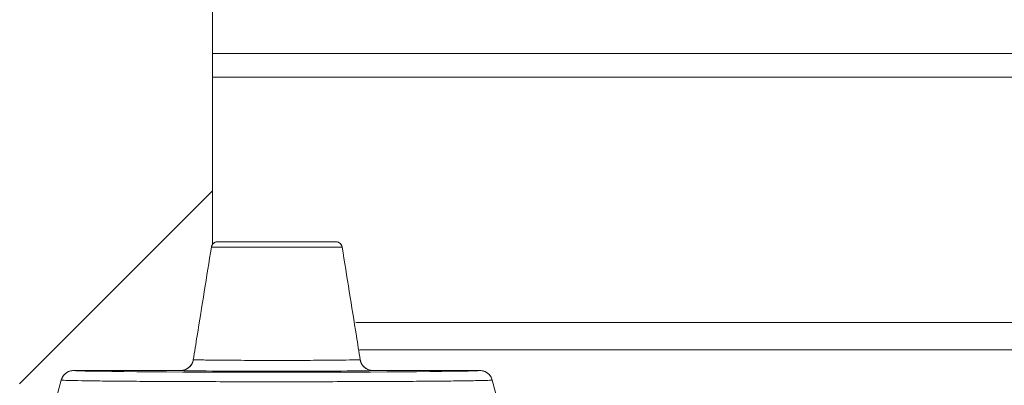
# Model space of a CAD drawing. Units: millimetres. Extents: x 2231 to 4418, y 383 to 3625.
# Drawn here: x 3369 to 3446, y 2728 to 2757 of the extents above; entities that cross this region are included whole.
import ezdxf

# ---------------------------------------------------------------- set-up
doc = ezdxf.new("R2010")
doc.units = ezdxf.units.MM
doc.header["$LTSCALE"] = 20
doc.layers.add('MAßLINIE_MAßZEICHNUNGEN', color=7, linetype='Continuous')
doc.styles.add('SLDTEXTSTYLE0', font='TXT', dxfattribs={"width": 0.7})
doc.dimstyles.new('SLDDIMSTYLE0', dxfattribs={"dimtxt": 105.833333, "dimasz": 70, "dimexe": 0, "dimexo": 0.0625, "dimgap": 26.458333, "dimtad": 0, "dimdec": 0, "dimrnd": 1e-09, "dimzin": 12, "dimdsep": 46, "dimtxsty": 'SLDTEXTSTYLE0', "dimsah": 1, "dimcen": 0.09, "dimadec": 0, "dimazin": 3, "dimtfac": 1, "dimtdec": 0, "dimtofl": 0, "dimtmove": 0, "dimatfit": 3, "dimfxl": 0, "dimfrac": 2, "dimtolj": 1, "dimtzin": 12, "dimarcsym": 0})

# ---------------------------------------------------------------- blocks, each defined once
blk = doc.blocks.new('SW_HATCH_0')
at = {"color": 0, "linetype": 'Continuous', "lineweight": 18}
blk.add_line((-105.068, -374.476), (-120.068, -389.476), dxfattribs=at)
blk = doc.blocks.new('_D_3')
at = {"layer": 'MAßLINIE_MAßZEICHNUNGEN', "color": 7}
for p, q in [((3571.162, 3624.957), (4099.162, 3624.957)), ((4079.162, 3624.957), (4079.162, 3087.257)), ((4079.162, 1935.483), (4079.162, 2516.149)), ((3437.701, 1935.483), (4099.162, 1935.483))]:
    blk.add_line(p, q, dxfattribs=at)
for points in [[(4079.162, 3624.957), (4049.162, 3554.957), (4109.162, 3554.957)], [(4079.162, 1935.483), (4109.162, 2005.483), (4049.162, 2005.483)]]:
    blk.add_solid(points, dxfattribs=at)
at = {"layer": 'MAßLINIE_MAßZEICHNUNGEN', "color": 7, "char_height": 105.8333, "attachment_point": 1, "rotation": 90, "style": 'SLDTEXTSTYLE0'}
for s, insert in [('max 1700', (4102.27, 2516.149)), ('min 1300', (3942.736, 2525.067))]:
    blk.add_mtext(s, dxfattribs=dict(at, insert=insert))
blk = doc.blocks.new('_D_4')
at = {"layer": 'MAßLINIE_MAßZEICHNUNGEN', "color": 7}
for p, q in [((3691.332, 2829.483), (3824.353, 2829.483)), ((3804.353, 2829.483), (3804.353, 2485.993)), ((3804.353, 1935.483), (3804.353, 2240.42)), ((3437.701, 1935.483), (3824.353, 1935.483))]:
    blk.add_line(p, q, dxfattribs=at)
for points in [[(3804.353, 2829.483), (3774.353, 2759.483), (3834.353, 2759.483)], [(3804.353, 1935.483), (3834.353, 2005.483), (3774.353, 2005.483)]]:
    blk.add_solid(points, dxfattribs=at)
at = {"layer": 'MAßLINIE_MAßZEICHNUNGEN', "color": 7, "insert": (3747.694, 2240.42), "char_height": 105.8333, "attachment_point": 1, "rotation": 90, "style": 'SLDTEXTSTYLE0'}
blk.add_mtext('894', dxfattribs=at)

msp = doc.modelspace()

# ---------------------------------------------------------------- linework, layer by layer
at = {"color": 7, "linetype": 'Continuous', "lineweight": 18}
for p, q in [((3384.162, 2739.256), (3384.162, 2798.483)), ((3499.371, 2754.113), (3384.162, 2754.113)), ((3384.162, 2752.26), (3496.162, 2752.26)), ((3384.577, 2739.475), (3393.747, 2739.475)), ((3394.249, 2739.053), (3384.075, 2739.053)), ((3485.162, 2733.208), (3395.308, 2733.208)), ((3395.587, 2731.063), (3485.162, 2731.063)), ((3381.678, 2729.467), (3373.369, 2729.467)), ((3404.955, 2729.467), (3396.646, 2729.467))]:
    msp.add_line(p, q, dxfattribs=at)
at = {"color": 7, "linetype": 'Continuous', "lineweight": 18, "flags": 128}
for points in [[(3372.402, 2728.726), (3371.112, 2723.918), (3369.517, 2717.973)], [(3369.517, 2717.973), (3371.112, 2723.918), (3372.402, 2728.726)], [(3408.807, 2717.973), (3407.212, 2723.918), (3405.922, 2728.726)], [(3405.922, 2728.726), (3407.212, 2723.918), (3408.807, 2717.973)]]:
    msp.add_lwpolyline(points, dxfattribs=at)
at = {"color": 7, "linetype": 'Continuous', "lineweight": 18}
for centre, major_axis, start_param, end_param in [((3389.162, 2729.474), (15.816, 0), 3.195632, 6.229146), ((3389.162, 2729.475), (7.537, 0), 3.261058, 6.16372)]:
    msp.add_ellipse(centre, major_axis=major_axis, ratio=0.008727, start_param=start_param, end_param=end_param, dxfattribs=at)
for points, knots in [([(3384.577, 2739.475), (3384.519, 2739.469), (3384.403, 2739.458), (3384.249, 2739.369), (3384.134, 2739.239), (3384.087, 2739.124), (3384.076, 2739.061), (3384.075, 2739.053)], [0, 0, 0, 0, 0.2437053, 0.4875313, 0.7288617, 0.9662434, 1, 1, 1, 1]), ([(3384.075, 2739.053), (3384.089, 2739.107), (3384.118, 2739.216), (3384.226, 2739.349), (3384.37, 2739.441), (3384.495, 2739.473), (3384.564, 2739.474), (3384.577, 2739.475)], [0, 0, 0, 0, 0.234487, 0.468878, 0.705352, 0.945648, 1, 1, 1, 1]), ([(3394.249, 2739.053), (3394.235, 2739.107), (3394.206, 2739.216), (3394.098, 2739.349), (3393.954, 2739.441), (3393.83, 2739.473), (3393.76, 2739.474), (3393.747, 2739.475)], [0, 0, 0, 0, 0.234487, 0.468877, 0.705352, 0.945627, 1, 1, 1, 1]), ([(3393.747, 2739.475), (3393.805, 2739.469), (3393.921, 2739.458), (3394.075, 2739.369), (3394.19, 2739.239), (3394.237, 2739.124), (3394.248, 2739.061), (3394.249, 2739.053)], [0, 0, 0, 0, 0.2437053, 0.4875313, 0.7288617, 0.9662434, 1, 1, 1, 1]), ([(3384.075, 2739.053), (3383.706, 2736.757), (3383.238, 2733.842), (3382.772, 2730.928), (3382.673, 2730.309)], [0, 0, 0, 0, 0.787829, 1, 1, 1, 1]), ([(3382.673, 2730.309), (3382.772, 2730.928), (3383.238, 2733.842), (3383.706, 2736.757), (3384.075, 2739.053)], [0, 0, 0, 0, 0.212171, 1, 1, 1, 1]), ([(3395.651, 2730.309), (3395.552, 2730.928), (3395.086, 2733.842), (3394.618, 2736.757), (3394.249, 2739.053)], [0, 0, 0, 0, 0.212171, 1, 1, 1, 1]), ([(3394.249, 2739.053), (3394.618, 2736.757), (3395.086, 2733.842), (3395.552, 2730.928), (3395.651, 2730.309)], [0, 0, 0, 0, 0.787829, 1, 1, 1, 1]), ([(3382.673, 2730.309), (3382.645, 2730.201), (3382.587, 2729.983), (3382.37, 2729.716), (3382.084, 2729.531), (3381.838, 2729.47), (3381.702, 2729.467), (3381.678, 2729.467)], [0, 0, 0, 0, 0.23658, 0.47312, 0.710924, 0.950696, 1, 1, 1, 1]), ([(3381.678, 2729.467), (3381.792, 2729.478), (3382.02, 2729.5), (3382.323, 2729.675), (3382.552, 2729.931), (3382.647, 2730.162), (3382.67, 2730.291), (3382.673, 2730.309)], [0, 0, 0, 0, 0.240951, 0.48192, 0.722121, 0.960449, 1, 1, 1, 1]), ([(3382.673, 2730.309), (3382.826, 2730.303), (3383.131, 2730.289), (3384.365, 2730.272), (3386.098, 2730.259), (3388.237, 2730.252), (3390.475, 2730.252), (3392.57, 2730.261), (3394.269, 2730.275), (3395.305, 2730.292), (3395.552, 2730.304), (3395.651, 2730.309)], [0, 0, 0, 0, 0.108195, 0.21639, 0.333937, 0.451479, 0.569016, 0.686551, 0.804089, 0.921631, 1, 1, 1, 1]), ([(3396.646, 2729.467), (3396.532, 2729.478), (3396.304, 2729.5), (3396.001, 2729.675), (3395.772, 2729.931), (3395.677, 2730.162), (3395.654, 2730.291), (3395.651, 2730.309)], [0, 0, 0, 0, 0.240942, 0.481912, 0.72212, 0.960449, 1, 1, 1, 1]), ([(3395.651, 2730.309), (3395.68, 2730.201), (3395.737, 2729.983), (3395.954, 2729.716), (3396.24, 2729.531), (3396.486, 2729.47), (3396.622, 2729.467), (3396.646, 2729.467)], [0, 0, 0, 0, 0.23658, 0.47312, 0.710924, 0.950696, 1, 1, 1, 1]), ([(3373.369, 2729.467), (3373.256, 2729.456), (3373.03, 2729.434), (3372.732, 2729.261), (3372.508, 2729.018), (3372.436, 2728.819), (3372.402, 2728.726)], [0, 0, 0, 0, 0.258114, 0.516243, 0.774118, 1, 1, 1, 1]), ([(3372.402, 2728.726), (3372.442, 2728.832), (3372.521, 2729.043), (3372.765, 2729.286), (3373.058, 2729.44), (3373.269, 2729.458), (3373.369, 2729.467)], [0, 0, 0, 0, 0.257385, 0.514729, 0.772289, 1, 1, 1, 1]), ([(3405.922, 2728.726), (3405.864, 2728.721), (3405.726, 2728.707), (3405.061, 2728.687), (3403.907, 2728.666), (3402.314, 2728.646), (3400.366, 2728.629), (3398.08, 2728.615), (3395.563, 2728.605), (3392.84, 2728.598), (3390.038, 2728.595), (3387.186, 2728.595), (3384.415, 2728.6), (3381.754, 2728.609), (3379.327, 2728.62), (3377.159, 2728.636), (3375.346, 2728.654), (3373.921, 2728.674), (3372.793, 2728.698), (3372.543, 2728.716), (3372.402, 2728.726)], [0, 0, 0, 0, 0.039336, 0.094059, 0.150369, 0.205092, 0.261403, 0.316124, 0.372432, 0.427152, 0.483458, 0.538176, 0.594481, 0.649199, 0.705504, 0.760223, 0.816528, 0.871249, 0.927557, 1, 1, 1, 1]), ([(3405.922, 2728.726), (3405.882, 2728.832), (3405.803, 2729.043), (3405.559, 2729.286), (3405.266, 2729.44), (3405.055, 2729.458), (3404.955, 2729.467)], [0, 0, 0, 0, 0.257382, 0.514736, 0.772288, 1, 1, 1, 1]), ([(3404.955, 2729.467), (3405.068, 2729.456), (3405.294, 2729.434), (3405.592, 2729.261), (3405.816, 2729.018), (3405.888, 2728.819), (3405.922, 2728.726)], [0, 0, 0, 0, 0.258116, 0.516238, 0.774116, 1, 1, 1, 1])]:
    msp.add_open_spline(points, degree=3, knots=knots, dxfattribs=at)

# ---------------------------------------------------------------- block references
msp.add_blockref('SW_HATCH_0', (3489.23, 3117.907), dxfattribs=at)

# ---------------------------------------------------------------- dimensions: what is measured, and where the dimension line sits
at = {"layer": 'MAßLINIE_MAßZEICHNUNGEN', "color": 7}
dim = msp.add_linear_dim(base=(4079.162, 1935.483), p1=(3551.162, 3624.957), p2=(3417.701, 1935.483), angle=90, text='min 1300\\Pmax 1700', dimstyle='SLDDIMSTYLE0', dxfattribs=at)
dim.commit()
dim.dimension.update_dxf_attribs({"geometry": '_D_3', "text_midpoint": (4079.162, 2801.703), "dimtype": 160})
dim = msp.add_linear_dim(base=(3804.353, 1935.483), p1=(3671.332, 2829.483), p2=(3417.701, 1935.483), angle=90, dimstyle='SLDDIMSTYLE0', dxfattribs=at)
dim.commit()
dim.dimension.update_dxf_attribs({"geometry": '_D_4', "text_midpoint": (3804.353, 2363.207), "dimtype": 160})

doc.saveas('drawing.dxf')
